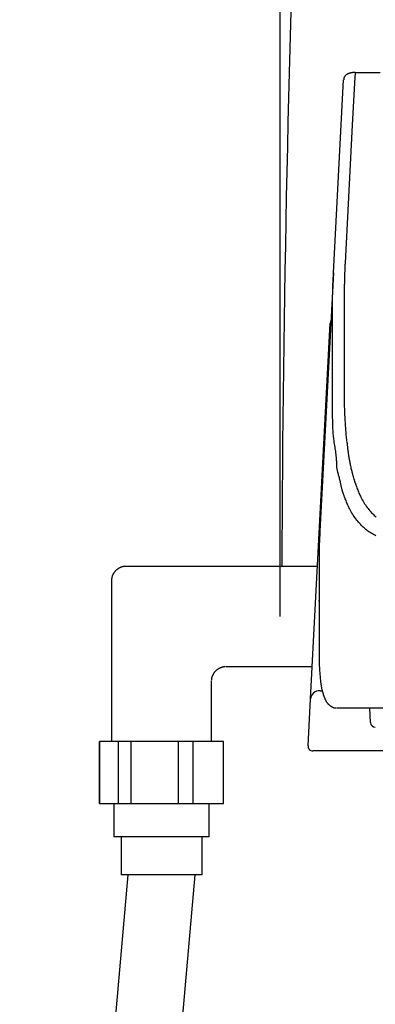
# Model space of a CAD drawing. Extents: x 0 to 1995, y 11 to 2839.
# Drawn here: x 1353 to 1427, y 864 to 1070 of the extents above; entities that cross this region are included whole.
import ezdxf

# ---------------------------------------------------------------- set-up
doc = ezdxf.new("R2010")
doc.units = 0
doc.layers.get('0').update_dxf_attribs({"linetype": 'CONTINUOUS'})
doc.layers.get('DEFPOINTS').update_dxf_attribs({"linetype": 'CONTINUOUS'})
for name, color, linetype in [('タンク', 7, 'CONTINUOUS'), ('便器', 7, 'CONTINUOUS'), ('便座', 7, 'CONTINUOUS')]:
    doc.layers.add(name, color=color, linetype=linetype)
doc.styles.add('EXCADDIM1', font='monotxt', dxfattribs={"width": 0.84, "bigfont": 'extfont'})
doc.styles.get("Standard").update_dxf_attribs({"font": 'monotxt', "bigfont": 'extfont'})
doc.dimstyles.new('ISO-25', dxfattribs={"dimtxt": 2.5, "dimasz": 2.5, "dimexe": 1.25, "dimexo": 0.625, "dimtad": 1, "dimtxsty": 'STANDARD', "dimcen": 2.5, "dimazin": 3, "dimtfac": 1, "dimtmove": 0, "dimatfit": 3})

# ---------------------------------------------------------------- blocks, each defined once
blk = doc.blocks.new('EX_NORM')
at = {"color": 0, "linetype": 'CONTINUOUS'}
for q in [(-1, 0.1667), (-1, 0), (-1, -0.1667)]:
    blk.add_line((0, 0), q, dxfattribs=at)
blk = doc.blocks.new('*D35')
at = {"layer": 'DEFPOINTS', "color": 0}
for p in [(1808.33, 1420.15), (1407.21, 938.18), (1808.33, 935.16)]:
    blk.add_point(p, dxfattribs=at)
at = {"layer": 'タンク', "color": 3, "linetype": 'CONTINUOUS'}
for p, q in [((1407.21, 945.18), (1407.21, 1430.15)), ((1808.33, 942.16), (1808.33, 1430.15)), ((1437.21, 1420.15), (1778.33, 1420.15))]:
    blk.add_line(p, q, dxfattribs=at)
at = {"layer": 'タンク', "color": 3, "xscale": 30, "yscale": 30, "zscale": 30, "rotation": 180}
blk.add_blockref('EX_NORM', (1407.21, 1420.15), dxfattribs=at)
at = {"layer": 'タンク', "color": 3, "xscale": 30, "yscale": 30, "zscale": 30}
blk.add_blockref('EX_NORM', (1808.33, 1420.15), dxfattribs=at)
at = {"layer": 'タンク', "color": 2, "insert": (1607.77, 1443.15), "char_height": 40, "attachment_point": 5, "style": 'EXCADDIM1'}
blk.add_mtext('400', dxfattribs=at)

msp = doc.modelspace()

# ---------------------------------------------------------------- linework, layer by layer
at = {"layer": '便器', "color": 2, "linetype": 'CONTINUOUS'}
msp.add_arc((6365.3661, 933.8879), 4957.8623, 175.9195021, 179.7477543, dxfattribs=at)
at = {"layer": '便座', "color": 6, "linetype": 'CONTINUOUS'}
for p, q in [((1418.377, 1017.3055), (1420.4999, 1057.8128)), ((1418.377, 1017.3055), (1415.5357, 963.0917)), ((1418.2185, 1003.1777), (1418.2111, 1010.8234)), ((1413.5718, 927.9347), (1417.7003, 1006.7112)), ((1415.36, 956.3829), (1415.3617, 956.4353)), ((1415.36, 956.3829), (1415.36, 948.5958)), ((1415.3617, 956.4353), (1415.3617, 948.6482)), ((1415.0277, 955.7149), (1374.8497, 955.7149)), ((1371.8495, 952.7147), (1371.8495, 919.0156)), ((1415.3598, 948.5963), (1415.3598, 948.355)), ((1415.3599, 948.3553), (1415.3617, 948.4067)), ((1415.36, 948.5966), (1415.3617, 948.6482)), ((1395.8492, 934.7149), (1413.9271, 934.7149)), ((1392.8495, 919.0156), (1392.8495, 931.7153)), ((1415.5691, 929.6156), (1416.0283, 929.6156)), ((1413.0547, 918.0672), (1413.5718, 927.9347)), ((1416.6448, 927.8231), (1416.6302, 927.8538)), ((1419.108, 926.0149), (1419.1004, 926.0149)), ((1442.0919, 926.0149), (1419.108, 926.0149)), ((1426.1643, 922.9626), (1426.0043, 926.0149)), ((1369.3506, 906.0156), (1369.3506, 919.0156)), ((1395.3495, 919.0156), (1369.3506, 919.0156)), ((1373.3171, 906.0156), (1373.3171, 919.0156)), ((1375.9973, 906.0156), (1375.9973, 919.0156)), ((1385.9304, 906.0156), (1385.9304, 919.0156)), ((1388.9961, 906.0156), (1388.9961, 919.0156)), ((1415.0519, 917.0149), (1414.0533, 917.0149)), ((1483.7995, 917.0149), (1415.0519, 917.0149)), ((1369.3506, 906.0156), (1395.3495, 906.0156)), ((1392.3495, 899.0156), (1372.3495, 899.0156)), ((1352.5987, 634.3958), (1375.3495, 891.0156)), ((1389.3495, 891.0156), (1366.5987, 634.3958)), ((1390.8495, 891.0156), (1373.8495, 891.0156))]:
    msp.add_line(p, q, dxfattribs=at)
at = {"layer": '便座', "color": 6, "linetype": 'CONTINUOUS', "flags": 128}
for points in [[(1422.9242, 1059.3305), (1422.9209, 1059.3303), (1422.9116, 1059.3298), (1422.897, 1059.329), (1422.8779, 1059.328), (1422.8549, 1059.3268), (1422.8289, 1059.3255), (1422.8005, 1059.324), (1422.7706, 1059.3226), (1422.7399, 1059.321), (1422.7091, 1059.3196), (1422.679, 1059.3182), (1422.6485, 1059.3169), (1422.6194, 1059.3156), (1422.5916, 1059.3144), (1422.5648, 1059.3132), (1422.5388, 1059.312), (1422.5135, 1059.3107), (1422.4886, 1059.3093), (1422.4641, 1059.3077), (1422.4397, 1059.3058), (1422.4152, 1059.3037), (1422.3904, 1059.3013), (1422.3481, 1059.2966), (1422.3048, 1059.2909), (1422.2604, 1059.2843), (1422.2153, 1059.2768), (1422.1695, 1059.2685), (1422.1232, 1059.2595), (1422.0764, 1059.2498), (1422.0295, 1059.2393), (1421.9824, 1059.2283), (1421.9354, 1059.2166), (1421.8886, 1059.2045), (1421.8352, 1059.1898), (1421.7822, 1059.1745), (1421.7297, 1059.1584), (1421.6778, 1059.1415), (1421.6264, 1059.1237), (1421.5756, 1059.1051), (1421.5255, 1059.0855), (1421.4759, 1059.0649), (1421.4271, 1059.0432), (1421.3789, 1059.0204), (1421.3315, 1058.9965), (1421.2845, 1058.9712), (1421.2382, 1058.9446), (1421.1928, 1058.9167), (1421.1481, 1058.8875), (1421.1042, 1058.8568), (1421.0611, 1058.8247), (1421.0189, 1058.7912), (1420.9774, 1058.7561), (1420.9368, 1058.7194), (1420.8969, 1058.6811), (1420.8579, 1058.6411), (1420.8214, 1058.6012), (1420.7859, 1058.5599), (1420.7517, 1058.5174), (1420.7191, 1058.4737), (1420.6884, 1058.4289), (1420.6598, 1058.3833), (1420.6336, 1058.337), (1420.6101, 1058.29), (1420.5895, 1058.2427), (1420.5722, 1058.1949), (1420.5583, 1058.1471), (1420.5522, 1058.1204), (1420.5472, 1058.0938), (1420.5431, 1058.0674), (1420.5399, 1058.0411), (1420.5374, 1058.0151), (1420.5356, 1057.9895), (1420.5343, 1057.9643), (1420.5334, 1057.9395), (1420.5329, 1057.9153), (1420.5326, 1057.8917), (1420.5323, 1057.8688), (1420.5323, 1057.8613), (1420.5322, 1057.8539), (1420.5322, 1057.8469), (1420.5321, 1057.8403), (1420.532, 1057.8342), (1420.532, 1057.8287), (1420.532, 1057.824), (1420.5319, 1057.8202), (1420.5319, 1057.8173), (1420.5319, 1057.8155), (1420.5319, 1057.8148)], [(1422.9113, 1059.2278), (1422.8035, 1057.1707), (1422.3377, 1048.286), (1420.8242, 1019.4144)], [(1422.9113, 1059.2278), (1422.9134, 1059.2637), (1422.9156, 1059.2922), (1422.9179, 1059.3132), (1422.9204, 1059.3264), (1422.9229, 1059.3318), (1422.9255, 1059.3292), (1422.9282, 1059.3189)], [(1422.9229, 1059.3318), (1423.0968, 1059.3327), (1423.5965, 1059.3352), (1424.3896, 1059.3394), (1425.4434, 1059.3449), (1426.7254, 1059.3516), (1428.2029, 1059.3595)], [(1420.8242, 1019.4144), (1420.8238, 1019.4043), (1420.8225, 1019.3754), (1420.8204, 1019.3297), (1420.8177, 1019.2693), (1420.8144, 1019.196), (1420.8106, 1019.112), (1420.8064, 1019.0193), (1420.802, 1018.9198), (1420.7973, 1018.8156), (1420.7925, 1018.7087), (1420.7876, 1018.6011), (1420.7803, 1018.4394), (1420.7732, 1018.2801), (1420.7662, 1018.1225), (1420.7594, 1017.9662), (1420.7528, 1017.8105), (1420.7463, 1017.6547), (1420.74, 1017.4982), (1420.7339, 1017.3405), (1420.728, 1017.1808), (1420.7223, 1017.0186), (1420.7168, 1016.8533), (1420.7098, 1016.6262), (1420.7032, 1016.3938), (1420.697, 1016.158), (1420.6913, 1015.9202), (1420.686, 1015.6821), (1420.6812, 1015.4453), (1420.6769, 1015.2114), (1420.673, 1014.982), (1420.6697, 1014.7587), (1420.6668, 1014.5432), (1420.6645, 1014.337), (1420.6635, 1014.2358), (1420.6627, 1014.1371), (1420.6619, 1014.0404), (1420.6613, 1013.9453), (1420.6607, 1013.8515), (1420.6603, 1013.7584), (1420.6598, 1013.6658), (1420.6595, 1013.5732), (1420.6591, 1013.4802), (1420.6588, 1013.3864), (1420.6585, 1013.2914), (1420.6584, 1013.2435), (1420.6582, 1013.196), (1420.6581, 1013.1498), (1420.6579, 1013.1059), (1420.6578, 1013.065), (1420.6577, 1013.028), (1420.6576, 1012.9958), (1420.6575, 1012.9692), (1420.6574, 1012.9492), (1420.6574, 1012.9365), (1420.6574, 1012.9321)], [(1418.2111, 1010.8234), (1418.2111, 1010.8234), (1418.2111, 1010.8234), (1418.2111, 1010.8234), (1418.2111, 1010.8234), (1418.2111, 1010.8234), (1418.2111, 1010.8234), (1418.2111, 1010.8234), (1418.2111, 1010.8234), (1418.2111, 1010.8234), (1418.2111, 1010.8234), (1418.2111, 1010.8234), (1418.2111, 1010.8291), (1418.2111, 1010.8451), (1418.2111, 1010.8705), (1418.2111, 1010.9039), (1418.2111, 1010.9443), (1418.2111, 1010.9904), (1418.2112, 1011.041), (1418.2113, 1011.0951), (1418.2113, 1011.1514), (1418.2114, 1011.2088), (1418.2116, 1011.266), (1418.2118, 1011.3573), (1418.2121, 1011.4457), (1418.2125, 1011.5317), (1418.2129, 1011.6159), (1418.2134, 1011.6988), (1418.214, 1011.7811), (1418.2146, 1011.8632), (1418.2153, 1011.9458), (1418.216, 1012.0294), (1418.2168, 1012.1145), (1418.2176, 1012.2017), (1418.2196, 1012.3962), (1418.2219, 1012.6014), (1418.2246, 1012.816), (1418.2278, 1013.0384), (1418.2316, 1013.2671), (1418.2362, 1013.5009), (1418.2415, 1013.7382), (1418.2478, 1013.9776), (1418.255, 1014.2176), (1418.2633, 1014.4569), (1418.2728, 1014.6939), (1418.2817, 1014.8897), (1418.2912, 1015.0828), (1418.3012, 1015.2735), (1418.3114, 1015.4616), (1418.3215, 1015.6471), (1418.3314, 1015.8302), (1418.3408, 1016.0107), (1418.3495, 1016.1887), (1418.3573, 1016.3642), (1418.3638, 1016.5371), (1418.369, 1016.7076), (1418.371, 1016.7903), (1418.3726, 1016.8711), (1418.3739, 1016.9488), (1418.3749, 1017.0221), (1418.3757, 1017.0897), (1418.3762, 1017.1504), (1418.3766, 1017.2028), (1418.3768, 1017.2459), (1418.3769, 1017.2782), (1418.377, 1017.2985), (1418.377, 1017.3055), (1418.377, 1017.3055), (1418.377, 1017.3055), (1418.377, 1017.3055), (1418.377, 1017.3055), (1418.377, 1017.3055), (1418.377, 1017.3055), (1418.377, 1017.3055), (1418.377, 1017.3055), (1418.377, 1017.3055), (1418.377, 1017.3055), (1418.377, 1017.3055)], [(1420.6574, 1012.9321), (1420.6574, 1012.9281), (1420.6574, 1012.9164), (1420.6574, 1012.8976), (1420.6574, 1012.8724), (1420.6575, 1012.8412), (1420.6575, 1012.8047), (1420.6575, 1012.7636), (1420.6576, 1012.7183), (1420.6576, 1012.6694), (1420.6577, 1012.6177), (1420.6577, 1012.5636), (1420.6579, 1012.364), (1420.6581, 1012.1459), (1420.6583, 1011.9116), (1420.6586, 1011.6633), (1420.6588, 1011.4035), (1420.659, 1011.1342), (1420.6593, 1010.8579), (1420.6596, 1010.5768), (1420.6598, 1010.2931), (1420.6601, 1010.0092), (1420.6604, 1009.7273), (1420.6606, 1009.4495), (1420.6609, 1009.1753), (1420.6611, 1008.904), (1420.6614, 1008.6348), (1420.6617, 1008.3672), (1420.6619, 1008.1003), (1420.6622, 1007.8335), (1420.6625, 1007.5662), (1420.6627, 1007.2975), (1420.663, 1007.0268), (1420.6633, 1006.7533), (1420.6635, 1006.5579), (1420.6637, 1006.3643), (1420.6639, 1006.1761), (1420.664, 1005.9967), (1420.6642, 1005.8298), (1420.6644, 1005.6789), (1420.6645, 1005.5475), (1420.6646, 1005.4391), (1420.6647, 1005.3573), (1420.6647, 1005.3056), (1420.6648, 1005.2876)], [(1417.8534, 1007.3161), (1417.7541, 1007.0469), (1417.7003, 1006.7112)], [(1420.6648, 1005.2876), (1420.6648, 1005.2795), (1420.6648, 1005.2564), (1420.6648, 1005.2197), (1420.6648, 1005.1711), (1420.6648, 1005.1122), (1420.6648, 1005.0444), (1420.6648, 1004.9695), (1420.6649, 1004.8889), (1420.6649, 1004.8043), (1420.6649, 1004.7172), (1420.6649, 1004.6292), (1420.665, 1004.4545), (1420.665, 1004.2819), (1420.665, 1004.1105), (1420.6651, 1003.9395), (1420.6651, 1003.7683), (1420.6651, 1003.5961), (1420.665, 1003.4222), (1420.665, 1003.2459), (1420.6649, 1003.0663), (1420.6647, 1002.8828), (1420.6646, 1002.6946), (1420.6642, 1002.3199), (1420.6636, 1001.9285), (1420.6629, 1001.5235), (1420.662, 1001.108), (1420.661, 1000.6852), (1420.6599, 1000.258), (1420.6586, 999.8298), (1420.6571, 999.4035), (1420.6555, 998.9824), (1420.6538, 998.5695), (1420.6519, 998.1679), (1420.6504, 997.896), (1420.649, 997.63), (1420.6474, 997.3686), (1420.6458, 997.1107), (1420.6441, 996.8549), (1420.6424, 996.6001), (1420.6406, 996.3452), (1420.6388, 996.0889), (1420.6369, 995.8299), (1420.6349, 995.5672), (1420.6329, 995.2995), (1420.6316, 995.1183), (1420.6302, 994.9379), (1420.6289, 994.7617), (1420.6277, 994.5932), (1420.6265, 994.4358), (1420.6254, 994.2932), (1420.6245, 994.1686), (1420.6237, 994.0657), (1420.6232, 993.9878), (1420.6228, 993.9386), (1420.6227, 993.9214)], [(1418.1759, 991.7422), (1418.1759, 991.7422), (1418.1759, 991.7422), (1418.1759, 991.7422), (1418.1759, 991.7422), (1418.1759, 991.7422), (1418.1759, 991.7422), (1418.1759, 991.7422), (1418.1759, 991.7422), (1418.1759, 991.7422), (1418.1759, 991.7422), (1418.1759, 991.7422), (1418.1759, 991.7599), (1418.1759, 991.8105), (1418.176, 991.8905), (1418.1761, 991.9961), (1418.1762, 992.1238), (1418.1764, 992.2698), (1418.1767, 992.4307), (1418.1771, 992.6027), (1418.1777, 992.7823), (1418.1783, 992.9657), (1418.1791, 993.1494), (1418.1805, 993.4131), (1418.1823, 993.671), (1418.1842, 993.9245), (1418.1864, 994.1749), (1418.1887, 994.4238), (1418.1911, 994.6725), (1418.1935, 994.9224), (1418.196, 995.1749), (1418.1984, 995.4314), (1418.2007, 995.6933), (1418.2029, 995.962), (1418.2058, 996.3793), (1418.2084, 996.8109), (1418.2105, 997.2525), (1418.2124, 997.7), (1418.2139, 998.149), (1418.2151, 998.5955), (1418.2161, 999.0352), (1418.2169, 999.4639), (1418.2175, 999.8773), (1418.2179, 1000.2714), (1418.2182, 1000.6417), (1418.2183, 1000.8037), (1418.2184, 1000.961), (1418.2184, 1001.1146), (1418.2184, 1001.2657), (1418.2185, 1001.4155), (1418.2185, 1001.5652), (1418.2185, 1001.7158), (1418.2185, 1001.8686), (1418.2185, 1002.0246), (1418.2185, 1002.1851), (1418.2185, 1002.3512), (1418.2185, 1002.4576), (1418.2185, 1002.5645), (1418.2185, 1002.6695), (1418.2185, 1002.7705), (1418.2185, 1002.8652), (1418.2185, 1002.9514), (1418.2185, 1003.0269), (1418.2185, 1003.0896), (1418.2185, 1003.137), (1418.2185, 1003.1672), (1418.2185, 1003.1777), (1418.2185, 1003.1777), (1418.2185, 1003.1777), (1418.2185, 1003.1777), (1418.2185, 1003.1777), (1418.2185, 1003.1777), (1418.2185, 1003.1777), (1418.2185, 1003.1777), (1418.2185, 1003.1777), (1418.2185, 1003.1777), (1418.2185, 1003.1777), (1418.2185, 1003.1777)], [(1420.6227, 993.9214), (1420.6227, 993.9102), (1420.6227, 993.878), (1420.6227, 993.827), (1420.6227, 993.7595), (1420.6227, 993.6774), (1420.6227, 993.5832), (1420.6227, 993.4788), (1420.6227, 993.3665), (1420.6227, 993.2485), (1420.6227, 993.1268), (1420.6227, 993.0038), (1420.6227, 992.7594), (1420.6228, 992.5171), (1420.6231, 992.2759), (1420.6236, 992.0349), (1420.6244, 991.7931), (1420.6257, 991.5495), (1420.6274, 991.3032), (1420.6296, 991.053), (1420.6325, 990.7981), (1420.6362, 990.5375), (1420.6406, 990.2702), (1420.651, 989.7604), (1420.6644, 989.2292), (1420.6808, 988.681), (1420.7003, 988.1202), (1420.7229, 987.5513), (1420.7486, 986.9789), (1420.7776, 986.4072), (1420.8097, 985.8409), (1420.8451, 985.2844), (1420.8837, 984.7421), (1420.9257, 984.2185), (1420.9544, 983.8937), (1420.9844, 983.5769), (1421.0158, 983.2663), (1421.0485, 982.9603), (1421.0825, 982.6572), (1421.1178, 982.3553), (1421.1543, 982.053), (1421.192, 981.7486), (1421.2309, 981.4405), (1421.2709, 981.127), (1421.3122, 980.8064), (1421.3401, 980.589), (1421.3681, 980.372), (1421.3954, 980.1597), (1421.4216, 979.9564), (1421.446, 979.7663), (1421.4682, 979.5937), (1421.4876, 979.4429), (1421.5037, 979.3182), (1421.5158, 979.2238), (1421.5235, 979.164), (1421.5262, 979.1431)], [(1419.0836, 976.8733), (1419.0836, 976.8733), (1419.0836, 976.8733), (1419.0836, 976.8733), (1419.0836, 976.8733), (1419.0836, 976.8733), (1419.0836, 976.8733), (1419.0836, 976.8733), (1419.0836, 976.8733), (1419.0836, 976.8733), (1419.0836, 976.8733), (1419.0836, 976.8733), (1419.0835, 976.8949), (1419.0832, 976.9565), (1419.0823, 977.0539), (1419.0805, 977.1825), (1419.0775, 977.3379), (1419.0731, 977.5156), (1419.0669, 977.7112), (1419.0588, 977.9203), (1419.0482, 978.1384), (1419.0351, 978.3611), (1419.0191, 978.5838), (1418.9894, 978.9095), (1418.9537, 979.2273), (1418.9128, 979.5389), (1418.8679, 979.8461), (1418.8198, 980.1506), (1418.7697, 980.4541), (1418.7185, 980.7585), (1418.6673, 981.0653), (1418.617, 981.3765), (1418.5687, 981.6936), (1418.5233, 982.0185), (1418.4612, 982.5333), (1418.4076, 983.0663), (1418.362, 983.6135), (1418.3236, 984.1709), (1418.2916, 984.7345), (1418.2655, 985.3002), (1418.2444, 985.8642), (1418.2277, 986.4222), (1418.2147, 986.9704), (1418.2046, 987.5047), (1418.1968, 988.021), (1418.193, 988.3078), (1418.1898, 988.5879), (1418.187, 988.8621), (1418.1846, 989.131), (1418.1826, 989.3952), (1418.1809, 989.6554), (1418.1795, 989.9123), (1418.1784, 990.1663), (1418.1776, 990.4182), (1418.177, 990.6687), (1418.1765, 990.9182), (1418.1764, 991.0304), (1418.1762, 991.1406), (1418.1762, 991.2472), (1418.1761, 991.3481), (1418.176, 991.4415), (1418.176, 991.5257), (1418.1759, 991.5987), (1418.1759, 991.6587), (1418.1759, 991.7039), (1418.1759, 991.7323), (1418.1759, 991.7422), (1418.1759, 991.7422), (1418.1759, 991.7422), (1418.1759, 991.7422), (1418.1759, 991.7422), (1418.1759, 991.7422), (1418.1759, 991.7422), (1418.1759, 991.7422), (1418.1759, 991.7422), (1418.1759, 991.7422), (1418.1759, 991.7422), (1418.1759, 991.7422)], [(1421.5262, 979.1431), (1421.5269, 979.139), (1421.529, 979.1271), (1421.5322, 979.1082), (1421.5365, 979.0832), (1421.5417, 979.0528), (1421.5477, 979.018), (1421.5543, 978.9794), (1421.5614, 978.9379), (1421.5688, 978.8943), (1421.5765, 978.8495), (1421.5843, 978.8041), (1421.5997, 978.7141), (1421.615, 978.6251), (1421.6303, 978.5366), (1421.6455, 978.4484), (1421.661, 978.3601), (1421.6767, 978.2712), (1421.6927, 978.1814), (1421.7091, 978.0904), (1421.726, 977.9977), (1421.7436, 977.903), (1421.7618, 977.806), (1421.7985, 977.6149), (1421.8377, 977.4156), (1421.8793, 977.2096), (1421.9228, 976.9987), (1421.9681, 976.7844), (1422.0148, 976.5683), (1422.0628, 976.3521), (1422.1116, 976.1373), (1422.161, 975.9257), (1422.2107, 975.7187), (1422.2605, 975.5181), (1422.2946, 975.3851), (1422.3286, 975.2551), (1422.3627, 975.1277), (1422.3969, 975.0021), (1422.4315, 974.8777), (1422.4664, 974.7539), (1422.5017, 974.6301), (1422.5376, 974.5057), (1422.5741, 974.3801), (1422.6114, 974.2525), (1422.6495, 974.1225), (1422.6753, 974.0344), (1422.701, 973.9467), (1422.7261, 973.8609), (1422.7501, 973.7789), (1422.7725, 973.7023), (1422.7929, 973.6328), (1422.8107, 973.5722), (1422.8253, 973.522), (1422.8365, 973.4841), (1422.8435, 973.4601), (1422.8459, 973.4517)], [(1420.4072, 971.1468), (1420.4072, 971.1468), (1420.4072, 971.1468), (1420.4072, 971.1468), (1420.4072, 971.1468), (1420.4072, 971.1468), (1420.4072, 971.1468), (1420.4072, 971.1468), (1420.4072, 971.1468), (1420.4072, 971.1468), (1420.4072, 971.1468), (1420.4072, 971.1468), (1420.4041, 971.1556), (1420.3953, 971.1806), (1420.3817, 971.2202), (1420.3638, 971.2725), (1420.3425, 971.3359), (1420.3185, 971.4086), (1420.2925, 971.4887), (1420.2652, 971.5747), (1420.2375, 971.6647), (1420.21, 971.757), (1420.1834, 971.8498), (1420.1476, 971.9831), (1420.1149, 972.1143), (1420.0848, 972.2438), (1420.0568, 972.3722), (1420.0304, 972.5), (1420.005, 972.6276), (1419.9802, 972.7554), (1419.9554, 972.8841), (1419.9301, 973.0141), (1419.9039, 973.1458), (1419.8761, 973.2798), (1419.8338, 973.4729), (1419.7881, 973.6704), (1419.7396, 973.8712), (1419.6888, 974.0744), (1419.6363, 974.2789), (1419.5827, 974.4837), (1419.5287, 974.6877), (1419.4747, 974.8899), (1419.4214, 975.0893), (1419.3693, 975.2848), (1419.319, 975.4754), (1419.2899, 975.5875), (1419.2619, 975.6974), (1419.2352, 975.8054), (1419.21, 975.9114), (1419.1865, 976.0156), (1419.1649, 976.1179), (1419.1455, 976.2185), (1419.1285, 976.3174), (1419.1141, 976.4148), (1419.1024, 976.5106), (1419.0938, 976.605), (1419.0913, 976.642), (1419.0892, 976.6782), (1419.0875, 976.713), (1419.0862, 976.7459), (1419.0852, 976.7762), (1419.0845, 976.8035), (1419.0841, 976.8271), (1419.0838, 976.8464), (1419.0836, 976.861), (1419.0836, 976.8701), (1419.0836, 976.8733), (1419.0836, 976.8733), (1419.0836, 976.8733), (1419.0836, 976.8733), (1419.0836, 976.8733), (1419.0836, 976.8733), (1419.0836, 976.8733), (1419.0836, 976.8733), (1419.0836, 976.8733), (1419.0836, 976.8733), (1419.0836, 976.8733), (1419.0836, 976.8733)], [(1422.8459, 973.4517), (1422.8494, 973.4424), (1422.8594, 973.4155), (1422.8752, 973.3728), (1422.8963, 973.3161), (1422.9219, 973.2469), (1422.9516, 973.1669), (1422.9846, 973.078), (1423.0202, 972.9818), (1423.058, 972.88), (1423.0972, 972.7742), (1423.1373, 972.6663), (1423.2182, 972.4484), (1423.3002, 972.2288), (1423.3836, 972.0079), (1423.4688, 971.786), (1423.556, 971.5635), (1423.6457, 971.3407), (1423.7382, 971.1178), (1423.8338, 970.8954), (1423.9328, 970.6736), (1424.0357, 970.4528), (1424.1427, 970.2334), (1424.2869, 969.9534), (1424.438, 969.6766), (1424.5955, 969.4034), (1424.7589, 969.1342), (1424.9277, 968.8694), (1425.1015, 968.6095), (1425.2795, 968.3549), (1425.4615, 968.106), (1425.6468, 967.8631), (1425.835, 967.6267), (1426.0255, 967.3973), (1426.2044, 967.1904), (1426.3852, 966.9897), (1426.5679, 966.7951), (1426.7529, 966.6065), (1426.9404, 966.4237), (1427.1305, 966.2466), (1427.3235, 966.0751)], [(1427.299, 962.1457), (1427.0456, 962.2727), (1426.7958, 962.4055), (1426.5497, 962.5441), (1426.3075, 962.6887), (1426.0696, 962.8392), (1425.8359, 962.9959), (1425.623, 963.147), (1425.4139, 963.3034), (1425.2083, 963.4655), (1425.0061, 963.6331), (1424.807, 963.8065), (1424.6109, 963.9857), (1424.4175, 964.1709), (1424.2267, 964.3622), (1424.0383, 964.5596), (1423.852, 964.7632), (1423.6676, 964.9732), (1423.4716, 965.2061), (1423.278, 965.446), (1423.0875, 965.6926), (1422.9006, 965.9455), (1422.7177, 966.2041), (1422.5395, 966.4683), (1422.3663, 966.7374), (1422.1988, 967.0111), (1422.0374, 967.2891), (1421.8826, 967.5708), (1421.7349, 967.8559), (1421.6251, 968.0801), (1421.5196, 968.3057), (1421.4181, 968.5324), (1421.3201, 968.7598), (1421.2253, 968.9877), (1421.1335, 969.2156), (1421.0441, 969.4433), (1420.957, 969.6702), (1420.8716, 969.8962), (1420.7878, 970.1208), (1420.705, 970.3438), (1420.6641, 970.4541), (1420.624, 970.5623), (1420.5854, 970.6664), (1420.5489, 970.7648), (1420.5151, 970.8557), (1420.4848, 970.9374), (1420.4586, 971.0082), (1420.4371, 971.0662), (1420.4209, 971.1098), (1420.4107, 971.1373), (1420.4072, 971.1468)], [(1415.5357, 963.0917), (1415.5357, 963.0917), (1415.5357, 963.0917), (1415.5357, 963.0917), (1415.5357, 963.0917), (1415.5357, 963.0917), (1415.5357, 963.0917), (1415.5357, 963.0917), (1415.5357, 963.0917), (1415.5357, 963.0917), (1415.5357, 963.0917), (1415.5357, 963.0917), (1415.5357, 963.0868), (1415.5357, 963.0728), (1415.5356, 963.0506), (1415.5355, 963.0212), (1415.5353, 962.9857), (1415.5349, 962.9449), (1415.5345, 962.9), (1415.5339, 962.8519), (1415.5331, 962.8016), (1415.5321, 962.75), (1415.5308, 962.6982), (1415.528, 962.6037), (1415.5243, 962.5113), (1415.5201, 962.4205), (1415.5153, 962.3308), (1415.51, 962.2416), (1415.5045, 962.1524), (1415.4986, 962.0627), (1415.4926, 961.9721), (1415.4866, 961.88), (1415.4806, 961.7859), (1415.4747, 961.6892), (1415.4633, 961.4803), (1415.4529, 961.2603), (1415.4433, 961.0311), (1415.4346, 960.7945), (1415.4266, 960.5524), (1415.4193, 960.3066), (1415.4126, 960.0589), (1415.4065, 959.8113), (1415.4009, 959.5655), (1415.3956, 959.3234), (1415.3908, 959.0869), (1415.3873, 958.9155), (1415.3841, 958.7475), (1415.381, 958.5823), (1415.3781, 958.4192), (1415.3754, 958.2575), (1415.3729, 958.0965), (1415.3707, 957.9357), (1415.3687, 957.7743), (1415.3669, 957.6116), (1415.3655, 957.4471), (1415.3643, 957.28), (1415.3636, 957.1683), (1415.3631, 957.0573), (1415.3627, 956.9491), (1415.3624, 956.8458), (1415.3621, 956.7495), (1415.3619, 956.6622), (1415.3618, 956.5861), (1415.3618, 956.5233), (1415.3617, 956.4758), (1415.3617, 956.4458), (1415.3617, 956.4353), (1415.3617, 956.4353), (1415.3617, 956.4353), (1415.3617, 956.4353), (1415.3617, 956.4353), (1415.3617, 956.4353), (1415.3617, 956.4353), (1415.3617, 956.4353), (1415.3617, 956.4353), (1415.3617, 956.4353), (1415.3617, 956.4353), (1415.3617, 956.4353)], [(1374.9171, 955.6756), (1374.9157, 955.6756), (1374.9116, 955.6758), (1374.905, 955.676), (1374.8963, 955.6764), (1374.8857, 955.6768), (1374.8734, 955.6773), (1374.8597, 955.6779), (1374.8449, 955.6785), (1374.8292, 955.6791), (1374.8129, 955.6797), (1374.7963, 955.6804), (1374.7558, 955.682), (1374.7147, 955.6835), (1374.6733, 955.6848), (1374.6314, 955.6858), (1374.5891, 955.6863), (1374.5464, 955.6862), (1374.5034, 955.6855), (1374.4601, 955.6839), (1374.4166, 955.6815), (1374.3728, 955.6779), (1374.3289, 955.6733), (1374.2555, 955.6627), (1374.1819, 955.6489), (1374.1081, 955.6318), (1374.0342, 955.6119), (1373.9605, 955.5892), (1373.887, 955.564), (1373.8139, 955.5365), (1373.7413, 955.5068), (1373.6693, 955.4752), (1373.5981, 955.4419), (1373.5278, 955.407), (1373.4489, 955.3655), (1373.3715, 955.3223), (1373.2954, 955.2774), (1373.2209, 955.2307), (1373.1479, 955.1822), (1373.0766, 955.132), (1373.0069, 955.08), (1372.939, 955.0262), (1372.8728, 954.9707), (1372.8084, 954.9133), (1372.7459, 954.8542), (1372.6858, 954.7937), (1372.6275, 954.7314), (1372.5711, 954.6673), (1372.5166, 954.6016), (1372.4639, 954.534), (1372.4131, 954.4648), (1372.3641, 954.3937), (1372.3169, 954.321), (1372.2716, 954.2466), (1372.228, 954.1704), (1372.1863, 954.0926), (1372.15, 954.0205), (1372.1153, 953.9473), (1372.0823, 953.873), (1372.0512, 953.798), (1372.0222, 953.7223), (1371.9953, 953.6462), (1371.9707, 953.5699), (1371.9486, 953.4936), (1371.929, 953.4174), (1371.9121, 953.3417), (1371.8981, 953.2664), (1371.8912, 953.222), (1371.8852, 953.1779), (1371.8801, 953.134), (1371.8757, 953.0903), (1371.872, 953.0469), (1371.869, 953.0037), (1371.8663, 952.9606), (1371.8641, 952.9177), (1371.8622, 952.875), (1371.8605, 952.8324), (1371.8588, 952.79), (1371.8581, 952.7709), (1371.8574, 952.7521), (1371.8567, 952.734), (1371.856, 952.7168), (1371.8554, 952.7009), (1371.8549, 952.6866), (1371.8544, 952.6742), (1371.854, 952.664), (1371.8537, 952.6563), (1371.8536, 952.6515), (1371.8535, 952.6498)], [(1415.3617, 948.4067), (1415.3617, 948.3995), (1415.3616, 948.3789), (1415.3616, 948.3462), (1415.3616, 948.3027), (1415.3616, 948.2496), (1415.3616, 948.1883), (1415.3615, 948.1201), (1415.3615, 948.0464), (1415.3615, 947.9683), (1415.3615, 947.8872), (1415.3614, 947.8045), (1415.3614, 947.6291), (1415.3613, 947.4522), (1415.3612, 947.2737), (1415.3612, 947.0938), (1415.3611, 946.9124), (1415.361, 946.7296), (1415.361, 946.5455), (1415.3609, 946.3601), (1415.3608, 946.1735), (1415.3608, 945.9858), (1415.3607, 945.797), (1415.3606, 945.5318), (1415.3605, 945.2648), (1415.3604, 944.9961), (1415.3603, 944.7259), (1415.3602, 944.4543), (1415.3601, 944.1816), (1415.36, 943.9079), (1415.3599, 943.6334), (1415.3598, 943.3582), (1415.3597, 943.0826), (1415.3597, 942.8066), (1415.3596, 942.5432), (1415.3595, 942.28), (1415.3594, 942.0175), (1415.3593, 941.7561), (1415.3592, 941.4962), (1415.3592, 941.2382), (1415.3591, 940.9825), (1415.359, 940.7296), (1415.3589, 940.4798), (1415.3588, 940.2334), (1415.3587, 939.9911), (1415.3586, 939.8451), (1415.3586, 939.7006), (1415.3585, 939.5575), (1415.3584, 939.4155), (1415.3584, 939.2746), (1415.3583, 939.1345), (1415.3582, 938.9952), (1415.3582, 938.8565), (1415.3581, 938.7183), (1415.3581, 938.5804), (1415.3581, 938.4426), (1415.3581, 938.3776), (1415.3581, 938.3138), (1415.3581, 938.252), (1415.358, 938.1936), (1415.358, 938.1394), (1415.358, 938.0906), (1415.358, 938.0482), (1415.358, 938.0134), (1415.358, 937.9873), (1415.358, 937.9708), (1415.358, 937.965), (1415.358, 937.965), (1415.358, 937.965), (1415.358, 937.965), (1415.358, 937.965), (1415.358, 937.965), (1415.358, 937.965), (1415.358, 937.965), (1415.358, 937.965), (1415.358, 937.965), (1415.358, 937.965), (1415.358, 937.965)], [(1415.3617, 948.6482), (1415.3617, 948.6482), (1415.3617, 948.6482), (1415.3617, 948.6482), (1415.3617, 948.6482), (1415.3617, 948.6482), (1415.3617, 948.6482), (1415.3617, 948.6482), (1415.3617, 948.6482), (1415.3617, 948.6482), (1415.3617, 948.6482), (1415.3617, 948.6482), (1415.3617, 948.6472), (1415.3617, 948.6445), (1415.3617, 948.6402), (1415.3617, 948.6346), (1415.3617, 948.6279), (1415.3617, 948.6202), (1415.3617, 948.6118), (1415.3617, 948.6029), (1415.3617, 948.5937), (1415.3617, 948.5844), (1415.3617, 948.5752), (1415.3617, 948.5662), (1415.3617, 948.5574), (1415.3617, 948.5489), (1415.3617, 948.5405), (1415.3617, 948.5322), (1415.3617, 948.5239), (1415.3617, 948.5156), (1415.3617, 948.5072), (1415.3617, 948.4986), (1415.3617, 948.4898), (1415.3617, 948.4808), (1415.3617, 948.4715), (1415.3617, 948.462), (1415.3617, 948.4527), (1415.3617, 948.4436), (1415.3617, 948.4351), (1415.3617, 948.4273), (1415.3617, 948.4204), (1415.3617, 948.4147), (1415.3617, 948.4104), (1415.3617, 948.4076), (1415.3617, 948.4067)], [(1415.358, 937.965), (1415.358, 937.965), (1415.358, 937.965), (1415.358, 937.965), (1415.358, 937.965), (1415.358, 937.965), (1415.358, 937.965), (1415.358, 937.965), (1415.358, 937.965), (1415.358, 937.965), (1415.358, 937.965), (1415.358, 937.965), (1415.358, 937.9566), (1415.358, 937.9325), (1415.3581, 937.8941), (1415.3582, 937.8428), (1415.3583, 937.7802), (1415.3584, 937.7076), (1415.3587, 937.6264), (1415.359, 937.5383), (1415.3594, 937.4445), (1415.3599, 937.3466), (1415.3605, 937.246), (1415.3623, 937.0244), (1415.3647, 936.7975), (1415.3679, 936.5659), (1415.3719, 936.3301), (1415.3768, 936.0906), (1415.3828, 935.8479), (1415.3898, 935.6025), (1415.3979, 935.355), (1415.4073, 935.1059), (1415.4181, 934.8556), (1415.4303, 934.6048), (1415.4455, 934.3266), (1415.4625, 934.0487), (1415.4812, 933.7715), (1415.5016, 933.4952), (1415.5236, 933.2204), (1415.5472, 932.9473), (1415.5722, 932.6764), (1415.5987, 932.408), (1415.6265, 932.1425), (1415.6557, 931.8803), (1415.686, 931.6217), (1415.7065, 931.4555), (1415.7274, 931.2915), (1415.7488, 931.1302), (1415.7707, 930.9719), (1415.793, 930.8173), (1415.8158, 930.6667), (1415.839, 930.5207), (1415.8627, 930.3796), (1415.8868, 930.2441), (1415.9114, 930.1145), (1415.9363, 929.9913), (1415.946, 929.946), (1415.9558, 929.9013), (1415.9659, 929.8569), (1415.9765, 929.8125), (1415.9876, 929.7675), (1415.9993, 929.7218), (1416.0118, 929.6749), (1416.0252, 929.6264), (1416.0396, 929.5761), (1416.0551, 929.5234), (1416.0719, 929.4682), (1416.0839, 929.4296), (1416.0961, 929.3905), (1416.1084, 929.3518), (1416.1204, 929.3144), (1416.1318, 929.2792), (1416.1422, 929.2469), (1416.1515, 929.2186), (1416.1592, 929.1951), (1416.1651, 929.1771), (1416.1688, 929.1658), (1416.1701, 929.1618)], [(1392.8695, 931.859), (1392.8695, 931.8592), (1392.8695, 931.8596), (1392.8694, 931.8603), (1392.8694, 931.8612), (1392.8693, 931.8623), (1392.8692, 931.8637), (1392.8691, 931.8651), (1392.869, 931.8668), (1392.8689, 931.8685), (1392.8688, 931.8704), (1392.8687, 931.8723), (1392.8678, 931.8869), (1392.8668, 931.9039), (1392.8657, 931.9229), (1392.8648, 931.9439), (1392.8639, 931.9666), (1392.8633, 931.9907), (1392.863, 932.016), (1392.863, 932.0423), (1392.8634, 932.0694), (1392.8644, 932.0971), (1392.8659, 932.125), (1392.8708, 932.1814), (1392.8782, 932.2381), (1392.888, 932.295), (1392.8998, 932.3521), (1392.9137, 932.4093), (1392.9295, 932.4666), (1392.947, 932.524), (1392.966, 932.5814), (1392.9864, 932.6387), (1393.0081, 932.6959), (1393.0309, 932.753), (1393.0639, 932.8314), (1393.0987, 932.9094), (1393.1353, 932.9867), (1393.1738, 933.0633), (1393.214, 933.139), (1393.2559, 933.2137), (1393.2997, 933.2873), (1393.3452, 933.3596), (1393.3925, 933.4306), (1393.4416, 933.5), (1393.4924, 933.5678), (1393.5471, 933.6365), (1393.6037, 933.7033), (1393.6621, 933.7681), (1393.7225, 933.8311), (1393.7847, 933.892), (1393.8488, 933.951), (1393.9147, 934.0081), (1393.9825, 934.0631), (1394.0521, 934.1162), (1394.1236, 934.1673), (1394.1968, 934.2163), (1394.2656, 934.2596), (1394.3358, 934.3011), (1394.4072, 934.3409), (1394.4797, 934.379), (1394.5531, 934.4154), (1394.6273, 934.4501), (1394.7021, 934.483), (1394.7773, 934.5142), (1394.8529, 934.5437), (1394.9286, 934.5715), (1395.0043, 934.5975), (1395.0539, 934.6136), (1395.1033, 934.6289), (1395.1527, 934.6432), (1395.2019, 934.6564), (1395.251, 934.6685), (1395.2999, 934.6793), (1395.3486, 934.6888), (1395.3971, 934.6968), (1395.4453, 934.7032), (1395.4933, 934.708), (1395.541, 934.7109), (1395.5624, 934.7117), (1395.5835, 934.7121), (1395.6039, 934.7123), (1395.6232, 934.7122), (1395.6413, 934.7119), (1395.6578, 934.7115), (1395.6723, 934.7111), (1395.6845, 934.7106), (1395.6943, 934.7102), (1395.7011, 934.7098), (1395.7048, 934.7096), (1395.7048, 934.7096), (1395.7049, 934.7096), (1395.7049, 934.7096), (1395.705, 934.7096), (1395.705, 934.7096), (1395.705, 934.7096), (1395.7051, 934.7096), (1395.7051, 934.7096), (1395.7051, 934.7096), (1395.7051, 934.7096), (1395.7051, 934.7096)], [(1416.1701, 929.1618), (1416.1705, 929.1603), (1416.1716, 929.1559), (1416.1733, 929.1489), (1416.1756, 929.1395), (1416.1783, 929.128), (1416.1816, 929.1147), (1416.1853, 929.0996), (1416.1893, 929.0832), (1416.1935, 929.0656), (1416.198, 929.0471), (1416.2027, 929.0279), (1416.2136, 928.9832), (1416.225, 928.9367), (1416.2371, 928.8886), (1416.2497, 928.8394), (1416.2629, 928.7894), (1416.2767, 928.739), (1416.2912, 928.6884), (1416.3064, 928.6381), (1416.3223, 928.5884), (1416.3388, 928.5396), (1416.3561, 928.4921), (1416.37, 928.4563), (1416.3844, 928.4214), (1416.3991, 928.3873), (1416.4141, 928.3539), (1416.4294, 928.3211), (1416.445, 928.2888), (1416.4608, 928.257), (1416.4768, 928.2255), (1416.4929, 928.1942), (1416.5091, 928.163), (1416.5254, 928.1319), (1416.5344, 928.1147), (1416.5433, 928.0978), (1416.5519, 928.0815), (1416.56, 928.066), (1416.5626, 928.061)], [(1416.6514, 927.8267), (1416.6515, 927.8263), (1416.6521, 927.8252), (1416.6529, 927.8235), (1416.6541, 927.8211), (1416.6555, 927.8182), (1416.6571, 927.8148), (1416.6589, 927.8109), (1416.6609, 927.8067), (1416.6631, 927.8022), (1416.6654, 927.7975), (1416.6677, 927.7925), (1416.6791, 927.7687), (1416.6917, 927.7426), (1416.7054, 927.7144), (1416.7201, 927.6843), (1416.7358, 927.6526), (1416.7524, 927.6196), (1416.7698, 927.5856), (1416.7879, 927.5508), (1416.8068, 927.5155), (1416.8262, 927.4799), (1416.8462, 927.4443), (1416.8797, 927.3869), (1416.9144, 927.3302), (1416.9505, 927.2742), (1416.9878, 927.2189), (1417.0265, 927.1643), (1417.0665, 927.1104), (1417.1079, 927.0573), (1417.1508, 927.0048), (1417.1951, 926.953), (1417.2409, 926.9019), (1417.2883, 926.8514), (1417.3487, 926.7903), (1417.4113, 926.7303), (1417.4758, 926.6717), (1417.5423, 926.6145), (1417.6104, 926.559), (1417.6799, 926.5052), (1417.7508, 926.4533), (1417.8229, 926.4036), (1417.8959, 926.356), (1417.9697, 926.3108), (1418.0441, 926.2682), (1418.1004, 926.2378), (1418.1569, 926.2092), (1418.2136, 926.1822), (1418.2704, 926.1572), (1418.3273, 926.1342), (1418.3842, 926.1133), (1418.4412, 926.0947), (1418.4982, 926.0786), (1418.5551, 926.0649), (1418.612, 926.054), (1418.6686, 926.0458), (1418.6976, 926.0427), (1418.7264, 926.0403), (1418.7547, 926.0386), (1418.7824, 926.0373), (1418.8092, 926.0366), (1418.835, 926.0362), (1418.8596, 926.0362), (1418.8828, 926.0364), (1418.9043, 926.0367), (1418.924, 926.0372), (1418.9416, 926.0376), (1418.9447, 926.0377), (1418.9477, 926.0378), (1418.9505, 926.0379), (1418.9531, 926.038), (1418.9555, 926.038), (1418.9576, 926.0381), (1418.9594, 926.0381), (1418.9609, 926.0382), (1418.962, 926.0382), (1418.9627, 926.0382), (1418.963, 926.0382)], [(1369.3495, 919.0156), (1369.3495, 906.0156)], [(1395.3495, 906.0156), (1395.3495, 919.0156)], [(1372.3495, 906.0156), (1372.3495, 899.0156)], [(1392.3495, 899.0156), (1392.3495, 906.0156)], [(1373.8495, 899.0156), (1373.8495, 891.0156)], [(1390.8495, 891.0156), (1390.8495, 899.0156)]]:
    msp.add_lwpolyline(points, dxfattribs=at)
at = {"layer": '便座', "color": 6, "linetype": 'CONTINUOUS'}
for centre, radius, start, end in [((1415.4506, 927.7293), 1.89, 86.40693, 173.759836), ((1417.5282, 928.2614), 0.9861, 191.726808, 204.413475), ((1427.1629, 923.0149), 1, 183, 270), ((1414.0533, 918.0149), 1, 177, 270)]:
    msp.add_arc(centre, radius, start, end, dxfattribs=at)

# ---------------------------------------------------------------- dimensions: what is measured, and where the dimension line sits
at = {"layer": 'タンク', "color": 3, "linetype": 'CONTINUOUS'}
dim = msp.add_linear_dim(base=(1808.325, 1420.1487), p1=(1407.2059, 938.1752), p2=(1808.325, 935.1634), text='400', dimstyle='ISO-25', override={"dimtxt": 40, "dimasz": 30, "dimexe": 10, "dimexo": 7, "dimgap": 0, "dimtad": 1, "dimjust": 0, "dimtih": 0, "dimtoh": 0, "dimdec": 1, "dimzin": 8, "dimlunit": 2, "dimtxsty": 'EXCADDIM1', "dimblk1": 'EX_NORM', "dimblk2": 'EX_NORM', "dimsah": 1, "dimse1": 0, "dimse2": 0, "dimclrd": 3, "dimclre": 3, "dimclrt": 2, "dimtmove": 2}, dxfattribs=at)
dim.commit()
dim.dimension.update_dxf_attribs({"geometry": '*D35', "text_midpoint": (1607.7655, 1443.1487), "dimtype": 160})

doc.saveas('drawing.dxf')
